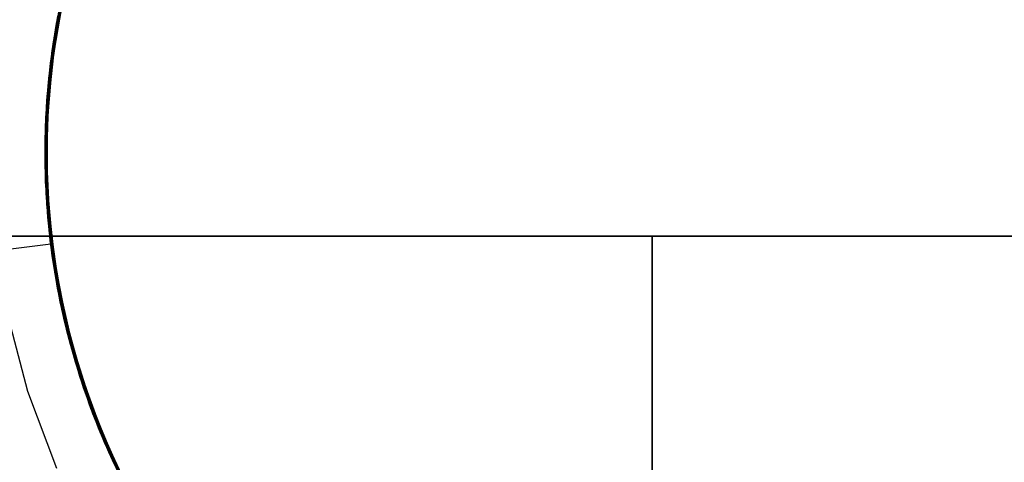
# Model space of a CAD drawing. Units: millimetres. Extents: x -61 to 59, y -105 to 101.
# Drawn here: x -25 to -20, y -29 to -26 of the extents above; entities that cross this region are included whole.
import ezdxf

# ---------------------------------------------------------------- set-up
doc = ezdxf.new("R2010")
doc.units = ezdxf.units.MM
doc.layers.add('MAIN-2', color=7, linetype='Continuous')

msp = doc.modelspace()

# ---------------------------------------------------------------- linework, layer by layer
at = {"layer": 'MAIN-2'}
for p, q in [((-25.2564, -26.341), (-25.1837, -26.0118)), ((-25.2582, -26.4079), (-25.1879, -26.0664)), ((-25.2735, -26.4439), (-25.2076, -26.1074)), ((-25.2734, -26.4431), (-25.2043, -26.0936)), ((-25.2705, -26.4244), (-25.2015, -26.082)), ((-25.2676, -26.4681), (-25.2005, -26.1185)), ((-25.2646, -26.3883), (-25.2113, -26.1231)), ((-25.261, -26.3674), (-25.2024, -26.0857)), ((-25.2531, -26.3232), (-25.2005, -26.0781)), ((-25.2484, -26.3503), (-25.1968, -26.1031)), ((-25.282, -26.5011), (-25.2175, -26.1497)), ((-25.2757, -26.4579), (-25.2199, -26.1603)), ((-25.2613, -26.427), (-25.2043, -26.1348)), ((-25.2603, -26.3635), (-25.2182, -26.1531)), ((-25.2589, -26.3554), (-25.2164, -26.1451)), ((-25.2516, -26.3684), (-25.2113, -26.1654)), ((-25.2451, -26.332), (-25.2049, -26.1375)), ((-25.2815, -26.4981), (-25.2305, -26.2089)), ((-25.2793, -26.5522), (-25.2191, -26.2009)), ((-25.2772, -26.5364), (-25.2265, -26.2361)), ((-25.2728, -26.4394), (-25.2331, -26.2215)), ((-25.2689, -26.477), (-25.225, -26.2289)), ((-25.2679, -26.4701), (-25.2163, -26.1883)), ((-25.262, -26.4315), (-25.2219, -26.2141)), ((-25.2617, -26.43), (-25.2255, -26.2314)), ((-25.2939, -26.5931), (-25.2413, -26.2615)), ((-25.2923, -26.5804), (-25.2396, -26.253)), ((-25.2881, -26.6262), (-25.2336, -26.2715)), ((-25.2816, -26.4984), (-25.2485, -26.2982)), ((-25.28, -26.4871), (-25.2482, -26.2967)), ((-25.2797, -26.5558), (-25.2299, -26.2528)), ((-25.2794, -26.5536), (-25.2284, -26.2457)), ((-25.2761, -26.5285), (-25.2337, -26.2721)), ((-25.2741, -26.5138), (-25.2381, -26.2947)), ((-25.3033, -26.6807), (-25.2564, -26.341)), ((-25.2916, -26.5744), (-25.2531, -26.3232)), ((-25.2912, -26.571), (-25.2507, -26.3103)), ((-25.2911, -26.5699), (-25.2589, -26.3554)), ((-25.2855, -26.6033), (-25.2484, -26.3503)), ((-25.2796, -26.5549), (-25.2418, -26.314)), ((-25.2764, -26.5302), (-25.2451, -26.332)), ((-25.3012, -26.66), (-25.2646, -26.3883)), ((-25.3009, -26.6568), (-25.261, -26.3674)), ((-25.3007, -26.7602), (-25.2582, -26.4079)), ((-25.2921, -26.5782), (-25.2603, -26.3635)), ((-25.2821, -26.5752), (-25.2516, -26.3684)), ((-25.3134, -26.8033), (-25.2734, -26.4431)), ((-25.3125, -26.7903), (-25.2735, -26.4439)), ((-25.3116, -26.7773), (-25.2705, -26.4244)), ((-25.3105, -26.7631), (-25.2757, -26.4579)), ((-25.3055, -26.8283), (-25.2676, -26.4681)), ((-25.3014, -26.6615), (-25.2728, -26.4394)), ((-25.3006, -26.7587), (-25.2679, -26.4701)), ((-25.298, -26.7268), (-25.2613, -26.427)), ((-25.291, -26.6532), (-25.262, -26.4315)), ((-25.2887, -26.632), (-25.2617, -26.43)), ((-25.317, -26.8628), (-25.282, -26.5011)), ((-25.3128, -26.7943), (-25.2815, -26.4981)), ((-25.3053, -26.7019), (-25.2816, -26.4984)), ((-25.3033, -26.6804), (-25.28, -26.4871)), ((-25.303, -26.7903), (-25.2761, -26.5285)), ((-25.2988, -26.7367), (-25.2741, -26.5138)), ((-25.2983, -26.7303), (-25.2689, -26.477)), ((-25.3196, -26.9159), (-25.2923, -26.5804)), ((-25.3156, -26.8368), (-25.2912, -26.571)), ((-25.3152, -26.8303), (-25.2916, -26.5744)), ((-25.3129, -26.7964), (-25.2921, -26.5782)), ((-25.3123, -26.7879), (-25.2911, -26.5699)), ((-25.31, -26.9132), (-25.2793, -26.5522)), ((-25.3079, -26.8689), (-25.2794, -26.5536)), ((-25.3077, -26.8659), (-25.2797, -26.5558)), ((-25.3065, -26.8438), (-25.2772, -26.5364)), ((-25.3037, -26.8003), (-25.2796, -26.5549)), ((-25.3026, -26.7852), (-25.2821, -26.5752)), ((-25.2984, -26.7315), (-25.2764, -26.5302)), ((-25.3203, -26.9329), (-25.2939, -26.5931)), ((-25.3125, -26.9899), (-25.2881, -26.6262)), ((-25.3074, -26.861), (-25.2855, -26.6033)), ((-25.3061, -26.837), (-25.2887, -26.632)), ((-25.3228, -27.0281), (-25.3033, -26.6807)), ((-25.3209, -26.9518), (-25.3009, -26.6568)), ((-25.3204, -26.9367), (-25.3012, -26.66)), ((-25.3183, -26.8869), (-25.3014, -26.6615)), ((-25.3178, -26.8763), (-25.3033, -26.6804)), ((-25.3083, -26.8781), (-25.291, -26.6532)), ((-25.3193, -26.9081), (-25.3053, -26.7019)), ((-25.3133, -27.0323), (-25.298, -26.7268)), ((-25.3125, -26.9875), (-25.2983, -26.7303)), ((-25.3118, -26.9627), (-25.2988, -26.7367)), ((-25.3108, -26.9353), (-25.2984, -26.7315)), ((-25.3232, -27.0737), (-25.3105, -26.7631)), ((-25.3232, -27.0953), (-25.3128, -26.7943)), ((-25.323, -27.1374), (-25.3116, -26.7773)), ((-25.3229, -27.1435), (-25.3125, -26.7903)), ((-25.3226, -27.0171), (-25.3129, -26.7964)), ((-25.3225, -27.1707), (-25.3134, -26.8033)), ((-25.3224, -27.0086), (-25.3123, -26.7879)), ((-25.3136, -27.1198), (-25.3007, -26.7602)), ((-25.3136, -27.0558), (-25.303, -26.7903)), ((-25.3135, -27.0521), (-25.3006, -26.7587)), ((-25.3135, -27.049), (-25.3037, -26.8003)), ((-25.3127, -26.9978), (-25.3026, -26.7852)), ((-25.3232, -27.0897), (-25.3152, -26.8303)), ((-25.3232, -27.1063), (-25.3156, -26.8368)), ((-25.321, -27.231), (-25.317, -26.8628)), ((-25.3136, -27.122), (-25.3074, -26.861)), ((-25.3135, -27.0441), (-25.3061, -26.837)), ((-25.3132, -27.1561), (-25.3065, -26.8438)), ((-25.3128, -27.1807), (-25.3077, -26.8659)), ((-25.3126, -27.1891), (-25.3079, -26.8689)), ((-25.3125, -27.1954), (-25.3055, -26.8283)), ((-25.3232, -27.0739), (-25.3178, -26.8763)), ((-25.3232, -27.1147), (-25.3183, -26.8869)), ((-25.3232, -27.1162), (-25.3193, -26.9081)), ((-25.32, -27.2565), (-25.3196, -26.9159)), ((-25.3137, -27.1055), (-25.3083, -26.8781)), ((-25.3096, -27.2801), (-25.31, -26.9132)), ((-25.3214, -27.2168), (-25.3204, -26.9367)), ((-25.3203, -27.2505), (-25.3209, -26.9518)), ((-25.3192, -27.2778), (-25.3203, -26.9329)), ((-25.3135, -27.1409), (-25.3108, -26.9353)), ((-25.3126, -27.1908), (-25.3118, -26.9627)), ((-25.3135, -27.3799), (-25.3228, -27.0281)), ((-25.3207, -27.2397), (-25.3226, -27.0171)), ((-25.321, -27.2311), (-25.3224, -27.0086)), ((-25.3064, -27.341), (-25.3133, -27.0323)), ((-25.312, -27.212), (-25.3127, -26.9978)), ((-25.3109, -27.2473), (-25.3125, -26.9875)), ((-25.3053, -27.3587), (-25.3125, -26.9899)), ((-25.3129, -27.3875), (-25.3232, -27.0737)), ((-25.3194, -27.2728), (-25.3232, -27.0739)), ((-25.3153, -27.3511), (-25.3232, -27.0897)), ((-25.3121, -27.399), (-25.3232, -27.0953)), ((-25.3074, -27.3237), (-25.3136, -27.0558)), ((-25.3107, -27.2527), (-25.3135, -27.0441)), ((-25.3086, -27.2998), (-25.3135, -27.049)), ((-25.306, -27.3485), (-25.3135, -27.0521)), ((-25.3136, -27.3779), (-25.3232, -27.1063)), ((-25.3157, -27.344), (-25.3232, -27.1147)), ((-25.3168, -27.3255), (-25.3232, -27.1162)), ((-25.3035, -27.5009), (-25.323, -27.1374)), ((-25.3036, -27.4999), (-25.3229, -27.1435)), ((-25.3068, -27.3344), (-25.3137, -27.1055)), ((-25.2957, -27.4829), (-25.3136, -27.1198)), ((-25.3036, -27.3849), (-25.3136, -27.122)), ((-25.306, -27.3476), (-25.3135, -27.1409)), ((-25.2968, -27.4707), (-25.3132, -27.1561)), ((-25.2994, -27.5413), (-25.3225, -27.1707)), ((-25.2943, -27.4978), (-25.3128, -27.1807)), ((-25.2929, -27.5115), (-25.3126, -27.1891)), ((-25.301, -27.42), (-25.3126, -27.1908)), ((-25.2872, -27.5652), (-25.3125, -27.1954)), ((-25.3005, -27.4271), (-25.312, -27.212)), ((-25.3038, -27.4984), (-25.3214, -27.2168)), ((-25.2926, -27.6017), (-25.321, -27.231)), ((-25.3077, -27.4545), (-25.321, -27.2311)), ((-25.307, -27.4631), (-25.3207, -27.2397)), ((-25.2984, -27.5507), (-25.3203, -27.2505)), ((-25.2929, -27.599), (-25.32, -27.2565)), ((-25.2932, -27.5083), (-25.3109, -27.2473)), ((-25.2976, -27.462), (-25.3107, -27.2527)), ((-25.3062, -27.4723), (-25.3194, -27.2728)), ((-25.2898, -27.6243), (-25.3192, -27.2778)), ((-25.3, -27.5352), (-25.3168, -27.3255)), ((-25.277, -27.6489), (-25.3096, -27.2801)), ((-25.2888, -27.5513), (-25.3086, -27.2998)), ((-25.2841, -27.5923), (-25.3074, -27.3237)), ((-25.2958, -27.5738), (-25.3157, -27.344)), ((-25.2912, -27.613), (-25.3153, -27.3511)), ((-25.2864, -27.6499), (-25.3136, -27.3779)), ((-25.2747, -27.7323), (-25.3135, -27.3799)), ((-25.2874, -27.5638), (-25.3068, -27.3344)), ((-25.2768, -27.6505), (-25.3064, -27.341)), ((-25.2884, -27.5546), (-25.306, -27.3476)), ((-25.2774, -27.6455), (-25.306, -27.3485)), ((-25.2657, -27.7285), (-25.3053, -27.3587)), ((-25.2771, -27.6482), (-25.3036, -27.3849)), ((-25.2793, -27.7017), (-25.3129, -27.3875)), ((-25.279, -27.7032), (-25.3121, -27.399)), ((-25.2769, -27.6493), (-25.301, -27.42)), ((-25.2779, -27.6423), (-25.3005, -27.4271)), ((-25.2826, -27.6779), (-25.3077, -27.4545)), ((-25.2814, -27.6864), (-25.307, -27.4631)), ((-25.2668, -27.7822), (-25.3062, -27.4723)), ((-25.2672, -27.7796), (-25.3038, -27.4984)), ((-25.2732, -27.6765), (-25.2976, -27.462)), ((-25.2567, -27.7852), (-25.2968, -27.4707)), ((-25.2462, -27.8457), (-25.2957, -27.4829)), ((-25.2517, -27.8144), (-25.2943, -27.4978)), ((-25.254, -27.8558), (-25.3036, -27.4999)), ((-25.2526, -27.8638), (-25.3035, -27.5009)), ((-25.2728, -27.7447), (-25.3, -27.5352)), ((-25.2436, -27.9108), (-25.2994, -27.5413)), ((-25.2551, -27.8501), (-25.2984, -27.5507)), ((-25.2594, -27.7688), (-25.2932, -27.5083)), ((-25.2484, -27.8334), (-25.2929, -27.5115)), ((-25.2538, -27.8023), (-25.2888, -27.5513)), ((-25.2606, -27.7612), (-25.2884, -27.5546)), ((-25.1604, -27.5736), (-25.7312, -27.5736)), ((-25.6392, -27.5736), (-25.08, -27.5736)), ((-25.2633, -27.803), (-25.2958, -27.5738)), ((-25.2377, -27.94), (-25.2929, -27.599)), ((-25.2314, -27.9706), (-25.2926, -27.6017)), ((-25.2506, -27.874), (-25.2912, -27.613)), ((-25.2554, -27.7926), (-25.2874, -27.5638)), ((-25.2293, -27.9337), (-25.2872, -27.5652)), ((-25.2436, -27.86), (-25.2841, -27.5923)), ((-24.5924, -27.5736), (-25.1604, -27.5736)), ((-25.08, -27.5736), (-24.524, -27.5736)), ((-24.0274, -27.5736), (-24.5924, -27.5736)), ((-24.524, -27.5736), (-23.9716, -27.5736)), ((-23.4658, -27.5736), (-24.0274, -27.5736)), ((-23.9716, -27.5736), (-23.4231, -27.5736)), ((-22.908, -27.5736), (-23.4658, -27.5736)), ((-23.4231, -27.5736), (-22.8789, -27.5736)), ((-22.3542, -27.5736), (-22.908, -27.5736)), ((-22.8789, -27.5736), (-22.3394, -27.5736)), ((-21.8049, -27.5736), (-22.3542, -27.5736)), ((-22.3394, -27.5736), (-21.8049, -27.5736)), ((-21.8049, -27.5736), (19.6585, -27.5736)), ((-21.8049, -56.0669), (-21.8049, -27.5736)), ((19.6585, -27.5736), (-21.8049, -27.5736)), ((-21.8049, -27.5736), (-21.8049, -55.7041)), ((-25.2904, -27.6189), (-26.0346, -27.7119)), ((-25.2904, -27.6189), (-26.0346, -27.7119)), ((-25.2904, -27.6189), (-26.0346, -27.7119)), ((-25.2904, -27.6189), (-26.0346, -27.7119)), ((-25.2904, -27.6189), (-26.0346, -27.7119)), ((-25.2904, -27.6189), (-26.0346, -27.7119)), ((-25.2904, -27.6189), (-26.0346, -27.7119)), ((-25.2904, -27.6189), (-26.0346, -27.7119)), ((-25.2904, -27.6189), (-26.0346, -27.7119)), ((-25.2904, -27.6189), (-25.2904, -27.6189)), ((-25.2904, -27.6189), (-25.2904, -27.6189)), ((-25.2904, -27.6189), (-25.2904, -27.6189)), ((-25.2904, -27.6189), (-25.2904, -27.6189)), ((-25.2904, -27.6189), (-25.2904, -27.6189)), ((-25.2904, -27.6189), (-25.2904, -27.6189)), ((-25.2317, -27.9691), (-25.2898, -27.6243)), ((-25.2416, -27.9207), (-25.2864, -27.6499)), ((-25.2442, -27.8568), (-25.2779, -27.6423)), ((-25.2278, -27.9411), (-25.2774, -27.6455)), ((-25.234, -27.9102), (-25.2771, -27.6482)), ((-25.212, -28.0154), (-25.277, -27.6489)), ((-25.2403, -27.8776), (-25.2769, -27.6493)), ((-25.2243, -27.9583), (-25.2768, -27.6505)), ((-25.2456, -27.9003), (-25.2826, -27.6779)), ((-25.244, -27.9088), (-25.2814, -27.6864)), ((-25.222, -28.0139), (-25.2793, -27.7017)), ((-25.2239, -28.0053), (-25.279, -27.7032)), ((-25.2379, -27.8902), (-25.2732, -27.6765)), ((-25.2064, -28.0817), (-25.2747, -27.7323)), ((-25.2351, -27.953), (-25.2728, -27.7447)), ((-25.2118, -28.0586), (-25.2672, -27.7796)), ((-25.2045, -28.0894), (-25.2668, -27.7822)), ((-25.1934, -28.095), (-25.2657, -27.7285)), ((-25.2225, -27.9667), (-25.2606, -27.7612)), ((-25.2092, -28.0275), (-25.2594, -27.7688)), ((-25.2183, -28.0307), (-25.2633, -27.803)), ((-25.193, -28.0967), (-25.2567, -27.7852)), ((-25.211, -28.0199), (-25.2554, -27.7926)), ((-25.2038, -28.0514), (-25.2538, -27.8023)), ((-25.1853, -28.1278), (-25.2517, -27.8144)), ((-25.1792, -28.1517), (-25.2484, -27.8334)), ((-25.1903, -28.1464), (-25.2551, -27.8501)), ((-25.1743, -28.2073), (-25.254, -27.8558)), ((-25.1702, -28.2221), (-25.2526, -27.8638)), ((-25.1939, -28.1326), (-25.2506, -27.874)), ((-25.1653, -28.2039), (-25.2462, -27.8457)), ((-25.1995, -28.0696), (-25.2442, -27.8568)), ((-25.1859, -28.1252), (-25.2436, -27.86)), ((-25.1912, -28.1041), (-25.2403, -27.8776)), ((-25.1917, -28.102), (-25.2379, -27.8902)), ((-25.1968, -28.1208), (-25.2456, -27.9003)), ((-25.1947, -28.1292), (-25.244, -27.9088)), ((-25.1553, -28.2749), (-25.2436, -27.9108)), ((-25.1793, -28.1885), (-25.2416, -27.9207)), ((-25.1549, -28.2761), (-25.2377, -27.94)), ((-25.187, -28.1594), (-25.2351, -27.953)), ((-25.1745, -28.1695), (-25.234, -27.9102)), ((-25.139, -28.2965), (-25.2293, -27.9337)), ((-25.1574, -28.2329), (-25.2278, -27.9411)), ((-25.1454, -28.3086), (-25.2317, -27.9691)), ((-25.1379, -28.3334), (-25.2314, -27.9706)), ((-25.1491, -28.262), (-25.2243, -27.9583)), ((-25.147, -28.3031), (-25.2239, -28.0053)), ((-25.1743, -28.1703), (-25.2225, -27.9667)), ((-25.5441, -28.0147), (-25.4249, -28.4714)), ((-25.1416, -28.3213), (-25.222, -28.0139)), ((-25.1608, -28.2557), (-25.2183, -28.0307)), ((-25.1149, -28.3752), (-25.212, -28.0154)), ((-25.1378, -28.3335), (-25.2118, -28.0586)), ((-25.1541, -28.2446), (-25.211, -28.0199)), ((-25.1431, -28.2828), (-25.2092, -28.0275)), ((-25.1389, -28.2972), (-25.2038, -28.0514)), ((-25.1439, -28.2799), (-25.1995, -28.0696)), ((-25.1089, -28.4245), (-25.2064, -28.0817)), ((-25.1197, -28.3913), (-25.2045, -28.0894)), ((-25.1363, -28.3384), (-25.1968, -28.1208)), ((-25.0891, -28.4539), (-25.1934, -28.095)), ((-25.106, -28.4028), (-25.193, -28.0967)), ((-25.1346, -28.3113), (-25.1917, -28.102)), ((-25.1297, -28.3276), (-25.1912, -28.1041)), ((-25.1114, -28.3862), (-25.1859, -28.1252)), ((-25.1338, -28.3467), (-25.1947, -28.1292)), ((-25.1211, -28.3871), (-25.1939, -28.1326)), ((-25.1046, -28.4374), (-25.1903, -28.1464)), ((-25.1286, -28.3632), (-25.187, -28.1594)), ((-25.0953, -28.4354), (-25.1853, -28.1278)), ((-25.0857, -28.4639), (-25.1792, -28.1517)), ((-25.0989, -28.4245), (-25.1745, -28.1695)), ((-25.1162, -28.3712), (-25.1743, -28.1703)), ((-25.0999, -28.4516), (-25.1793, -28.1885)), ((-25.0651, -28.5505), (-25.1743, -28.2073)), ((-25.0573, -28.5716), (-25.1702, -28.2221)), ((-25.0539, -28.5535), (-25.1653, -28.2039)), ((-25.0665, -28.5188), (-25.1574, -28.2329)), ((-25.0912, -28.4771), (-25.1608, -28.2557)), ((-25.0354, -28.6294), (-25.1553, -28.2749)), ((-25.0451, -28.604), (-25.1549, -28.2761)), ((-25.085, -28.4657), (-25.1541, -28.2446)), ((-25.0519, -28.559), (-25.1491, -28.262)), ((-25.0777, -28.4869), (-25.1439, -28.2799)), ((-25.0613, -28.5332), (-25.1431, -28.2828)), ((-25.0174, -28.6494), (-25.139, -28.2965)), ((-25.0594, -28.5383), (-25.1389, -28.2972)), ((-25.0489, -28.5941), (-25.147, -28.3031)), ((-25.0315, -28.6393), (-25.1454, -28.3086)), ((-25.0385, -28.6213), (-25.1416, -28.3213)), ((-25.013, -28.6859), (-25.1379, -28.3334)), ((-25.0457, -28.6024), (-25.1378, -28.3335)), ((-25.0644, -28.5523), (-25.1363, -28.3384)), ((-25.067, -28.5172), (-25.1346, -28.3113)), ((-25.0615, -28.5604), (-25.1338, -28.3467)), ((-25.0562, -28.5471), (-25.1297, -28.3276)), ((-25.0603, -28.5636), (-25.1286, -28.3632)), ((-25.0328, -28.6362), (-25.1211, -28.3871)), ((-25.0131, -28.6856), (-25.1197, -28.3913)), ((-25.0483, -28.5687), (-25.1162, -28.3712)), ((-24.987, -28.7242), (-25.1149, -28.3752)), ((-25.0205, -28.6414), (-25.1114, -28.3862)), ((-24.9967, -28.7008), (-25.106, -28.4028)), ((-24.9835, -28.7569), (-25.1089, -28.4245)), ((-24.9987, -28.7208), (-25.1046, -28.4374)), ((-25.0038, -28.7085), (-25.0999, -28.4516)), ((-25.0077, -28.6737), (-25.0989, -28.4245)), ((-24.9827, -28.7345), (-25.0953, -28.4354)), ((-24.954, -28.8011), (-25.0891, -28.4539)), ((-24.9689, -28.767), (-25.0857, -28.4639)), ((-25.0042, -28.6822), (-25.085, -28.4657)), ((-25.4249, -28.4714), (-25.2571, -28.9182)), ((-25.0098, -28.6938), (-25.0912, -28.4771)), ((-25.0011, -28.6898), (-25.0777, -28.4869)), ((-24.9892, -28.7189), (-25.067, -28.5172)), ((-24.956, -28.7966), (-25.0665, -28.5188)), ((-24.9279, -28.882), (-25.0651, -28.5505)), ((-24.9815, -28.7615), (-25.0644, -28.5523)), ((-24.9782, -28.7694), (-25.0615, -28.5604)), ((-24.9644, -28.7773), (-25.0613, -28.5332)), ((-24.9823, -28.7598), (-25.0603, -28.5636)), ((-24.966, -28.7736), (-25.0594, -28.5383)), ((-24.9154, -28.9086), (-25.0573, -28.5716)), ((-24.9711, -28.7617), (-25.0562, -28.5471)), ((-24.9133, -28.8908), (-25.0539, -28.5535)), ((-24.9335, -28.8469), (-25.0519, -28.559)), ((-24.9709, -28.7622), (-25.0483, -28.5687)), ((-24.9305, -28.8762), (-25.0489, -28.5941)), ((-24.9363, -28.8637), (-25.0457, -28.6024)), ((-24.9098, -28.9205), (-25.0451, -28.604)), ((-24.914, -28.9116), (-25.0385, -28.6213)), ((-24.8856, -28.9702), (-25.0354, -28.6294)), ((-24.9295, -28.8784), (-25.0328, -28.6362)), ((-24.8917, -28.9579), (-25.0315, -28.6393)), ((-24.914, -28.8893), (-25.0205, -28.6414)), ((-24.8661, -28.9883), (-25.0174, -28.6494)), ((-24.8859, -28.9698), (-25.0131, -28.6856)), ((-24.8586, -29.0242), (-25.013, -28.6859)), ((-24.917, -28.9051), (-25.0098, -28.6938)), ((-24.9015, -28.9157), (-25.0077, -28.6737)), ((-24.9121, -28.8933), (-25.0042, -28.6822)), ((-24.9146, -28.8879), (-25.0011, -28.6898)), ((-24.8919, -28.9575), (-25.0038, -28.7085)), ((-24.8735, -28.9947), (-24.9987, -28.7208)), ((-24.8661, -28.9882), (-24.9967, -28.7008)), ((-24.9015, -28.9157), (-24.9892, -28.7189)), ((-24.8301, -29.0586), (-24.987, -28.7242)), ((-24.8487, -29.0227), (-24.9827, -28.7345)), ((-24.8318, -29.0758), (-24.9835, -28.7569)), ((-24.8949, -28.9512), (-24.9823, -28.7598)), ((-24.8881, -28.9652), (-24.9815, -28.7615)), ((-24.8843, -28.9729), (-24.9782, -28.7694)), ((-24.8749, -28.9705), (-24.9711, -28.7617)), ((-24.8845, -28.9509), (-24.9709, -28.7622)), ((-24.8301, -29.0585), (-24.9689, -28.767)), ((-24.8592, -29.0019), (-24.966, -28.7736)), ((-24.8532, -29.0139), (-24.9644, -28.7773)), ((-24.827, -29.0644), (-24.956, -28.7966)), ((-24.7904, -29.1327), (-24.954, -28.8011)), ((-24.8105, -29.1156), (-24.9363, -28.8637)), ((-24.7953, -29.1236), (-24.9335, -28.8469)), ((-24.7931, -29.1474), (-24.9305, -28.8762)), ((-24.8122, -29.1124), (-24.9295, -28.8784)), ((-24.7646, -29.1983), (-24.9279, -28.882))]:
    msp.add_line(p, q, dxfattribs=at)
for radius, start, end in [(12, 28.88951, 208.88949), (11, 0, 180.00002), (10.6669, 0, 180.00002), (12, 208.88949, 28.88951), (5.4331, 90, 180), (5.4331, 0, 90), (5.25, 28.8895, 208.8895), (5.1, 90, 180), (5.1, 0, 90), (5, 90, 270), (5, 7.1222, 187.1222), (5, 7.1222, 187.1222), (5, 7.1222, 187.1222), (5, 7.1222, 187.1222), (5, 7.1222, 187.1222), (5, 97.1222, 277.1222), (5, 97.1222, 187.1222), (4.9819, 7.1222, 187.1222), (5, 299.607, 119.6069), (5, 277.1222, 97.1222), (5, 7.1222, 97.1222), (5, 270, 90), (4.25, 97.1222, 187.1222), (4.25, 7.1222, 97.1222), (5.25, 208.8895, 28.8895), (5, 164.0694, 299.607), (5, 187.1222, 7.1222), (5, 187.1222, 7.1222), (5, 187.1222, 7.1222), (5, 187.1222, 7.1222), (5, 187.1222, 7.1222), (5, 277.1222, 7.1222), (4.9819, 187.1222, 7.1222), (4.25, 277.1222, 7.1222), (11, 180.00002, 0), (10.6669, 180.00002, 0), (5.4331, 180, 270), (5.1, 180, 270), (5.1, 270, 0), (5.4331, 270, 0), (4.25, 187.1222, 277.1222), (5, 187.1222, 277.1222), (8, 187.12219, 247.12222), (8, 187.12219, 247.12222)]:
    msp.add_arc((-21.0732, -27.0919), radius, start, end, dxfattribs=at)

doc.saveas('drawing.dxf')
